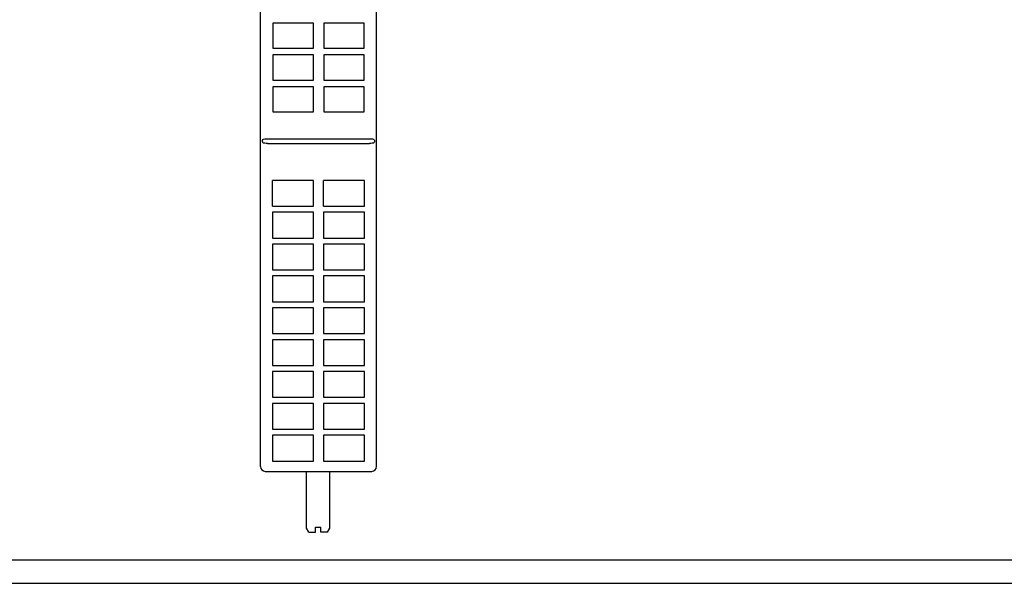
# Model space of a CAD drawing. Extents: x 0 to 841, y 0 to 594.
# Drawn here: x 210 to 420, y 0 to 120 of the extents above; entities that cross this region are included whole.
import ezdxf

# ---------------------------------------------------------------- set-up
doc = ezdxf.new("R2010")
doc.units = 0
doc.header["$LTSCALE"] = 46.255
doc.header["$MEASUREMENT"] = 0
doc.layers.add('13000_TOP', color=7, linetype='CONTINUOUS')
doc.layers.add('90000_FRAME', color=7, linetype='CONTINUOUS')

msp = doc.modelspace()

# ---------------------------------------------------------------- linework, layer by layer
at = {"layer": '13000_TOP', "color": 7, "linetype": 'Continuous'}
for p, q in [((261.68667, 24.89856), (261.68667, 234.69856)), ((286.43667, 24.89856), (286.43667, 234.69856)), ((272.95692, 119.59382), (264.29141, 119.59382)), ((264.29141, 119.59382), (264.29141, 114.2033)), ((272.95692, 114.2033), (272.95692, 119.59382)), ((283.83192, 119.59382), (275.16641, 119.59382)), ((275.16641, 119.59382), (275.16641, 114.2033)), ((283.83192, 114.2033), (283.83192, 119.59382)), ((264.29141, 114.2033), (272.95692, 114.2033)), ((275.16641, 114.2033), (283.83192, 114.2033)), ((272.95692, 112.79382), (264.29141, 112.79382)), ((264.29141, 112.79382), (264.29141, 107.4033)), ((272.95692, 107.4033), (272.95692, 112.79382)), ((283.83192, 112.79382), (275.16641, 112.79382)), ((275.16641, 112.79382), (275.16641, 107.4033)), ((283.83192, 107.4033), (283.83192, 112.79382)), ((264.29141, 107.4033), (272.95692, 107.4033)), ((275.16641, 107.4033), (283.83192, 107.4033)), ((272.95692, 105.99382), (264.29141, 105.99382)), ((264.29141, 105.99382), (264.29141, 100.6033)), ((272.95692, 100.6033), (272.95692, 105.99382)), ((283.83192, 105.99382), (275.16641, 105.99382)), ((275.16641, 105.99382), (275.16641, 100.6033)), ((283.83192, 100.6033), (283.83192, 105.99382)), ((264.29141, 100.6033), (272.95692, 100.6033)), ((275.16641, 100.6033), (283.83192, 100.6033)), ((262.08064, 94.51295), (262.16929, 94.70153)), ((262.16929, 94.70153), (262.33389, 94.82194)), ((262.33389, 94.82194), (262.56289, 94.87975)), ((262.56289, 94.87975), (262.8528, 94.89714)), ((262.8528, 94.89714), (263.18667, 94.89856)), ((263.18667, 94.89856), (284.93667, 94.89856)), ((284.93667, 94.89856), (285.27654, 94.89704)), ((285.27654, 94.89704), (285.57048, 94.87842)), ((285.57048, 94.87842), (285.80203, 94.81628)), ((285.80203, 94.81628), (285.9658, 94.68656)), ((285.9658, 94.68656), (286.0474, 94.48821)), ((262.08103, 94.28237), (262.08064, 94.51295)), ((262.16849, 94.09656), (262.08103, 94.28237)), ((262.32929, 93.97721), (262.16849, 94.09656)), ((262.56088, 93.91763), (262.32929, 93.97721)), ((262.85606, 93.89992), (262.56088, 93.91763)), ((263.18667, 93.89856), (262.85606, 93.89992)), ((263.18667, 93.89856), (284.93667, 93.89856)), ((285.26542, 93.89989), (284.93667, 93.89856)), ((285.54978, 93.91603), (285.26542, 93.89989)), ((285.7841, 93.9729), (285.54978, 93.91603)), ((285.95278, 94.09406), (285.7841, 93.9729)), ((286.04017, 94.27304), (285.95278, 94.09406)), ((286.0474, 94.48821), (286.04017, 94.27304)), ((273.0093, 85.99619), (264.23904, 85.99619)), ((264.23904, 80.50093), (264.23904, 85.99619)), ((273.0093, 80.50093), (273.0093, 85.99619)), ((283.8843, 85.99619), (275.11404, 85.99619)), ((275.11404, 80.50093), (275.11404, 85.99619)), ((283.8843, 80.50093), (283.8843, 85.99619)), ((264.23904, 80.50093), (273.0093, 80.50093)), ((275.11404, 80.50093), (283.8843, 80.50093)), ((273.0093, 79.19619), (264.23904, 79.19619)), ((264.23904, 79.19619), (264.23904, 73.70093)), ((273.0093, 73.70093), (273.0093, 79.19619)), ((283.8843, 79.19619), (275.11404, 79.19619)), ((275.11404, 79.19619), (275.11404, 73.70093)), ((283.8843, 73.70093), (283.8843, 79.19619)), ((264.23904, 73.70093), (273.0093, 73.70093)), ((275.11404, 73.70093), (283.8843, 73.70093)), ((273.0093, 72.39619), (264.23904, 72.39619)), ((264.23904, 72.39619), (264.23904, 66.90093)), ((273.0093, 66.90093), (273.0093, 72.39619)), ((283.8843, 72.39619), (275.11404, 72.39619)), ((275.11404, 72.39619), (275.11404, 66.90093)), ((283.8843, 66.90093), (283.8843, 72.39619)), ((264.23904, 66.90093), (273.0093, 66.90093)), ((273.0093, 65.59619), (264.23904, 65.59619)), ((264.23904, 65.59619), (264.23904, 60.10093)), ((273.0093, 60.10093), (273.0093, 65.59619)), ((275.11404, 66.90093), (283.8843, 66.90093)), ((283.8843, 65.59619), (275.11404, 65.59619)), ((275.11404, 65.59619), (275.11404, 60.10093)), ((283.8843, 60.10093), (283.8843, 65.59619)), ((264.23904, 60.10093), (273.0093, 60.10093)), ((275.11404, 60.10093), (283.8843, 60.10093)), ((273.0093, 58.79619), (264.23904, 58.79619)), ((264.23904, 58.79619), (264.23904, 53.30093)), ((273.0093, 53.30093), (273.0093, 58.79619)), ((283.8843, 58.79619), (275.11404, 58.79619)), ((275.11404, 58.79619), (275.11404, 53.30093)), ((283.8843, 53.30093), (283.8843, 58.79619)), ((264.23904, 53.30093), (273.0093, 53.30093)), ((275.11404, 53.30093), (283.8843, 53.30093)), ((273.0093, 51.99619), (264.23904, 51.99619)), ((264.23904, 51.99619), (264.23904, 46.50093)), ((273.0093, 46.50093), (273.0093, 51.99619)), ((283.8843, 51.99619), (275.11404, 51.99619)), ((275.11404, 51.99619), (275.11404, 46.50093)), ((283.8843, 46.50093), (283.8843, 51.99619)), ((264.23904, 46.50093), (273.0093, 46.50093)), ((275.11404, 46.50093), (283.8843, 46.50093)), ((264.23904, 45.19619), (264.23726, 43.49856)), ((273.0093, 45.19619), (264.23904, 45.19619)), ((273.0093, 39.70093), (273.0093, 45.19619)), ((283.8843, 45.19619), (275.11404, 45.19619)), ((275.11404, 45.19619), (275.11404, 39.70093)), ((283.8843, 39.70093), (283.8843, 45.19619)), ((264.23904, 43.49856), (264.23904, 41.49856)), ((264.23726, 41.49856), (264.23904, 39.70093)), ((264.23904, 39.70093), (273.0093, 39.70093)), ((273.0093, 38.39619), (264.23904, 38.39619)), ((264.23904, 38.39619), (264.23904, 32.90093)), ((273.0093, 32.90093), (273.0093, 38.39619)), ((275.11404, 39.70093), (283.8843, 39.70093)), ((283.8843, 38.39619), (275.11404, 38.39619)), ((275.11404, 38.39619), (275.11404, 32.90093)), ((283.8843, 32.90093), (283.8843, 38.39619)), ((264.23904, 32.90093), (273.0093, 32.90093)), ((273.0093, 31.59619), (264.23904, 31.59619)), ((264.23904, 31.59619), (264.23904, 26.10093)), ((273.0093, 26.10093), (273.0093, 31.59619)), ((275.11404, 32.90093), (283.8843, 32.90093)), ((283.8843, 31.59619), (275.11404, 31.59619)), ((275.11404, 31.59619), (275.11404, 26.10093)), ((283.8843, 26.10093), (283.8843, 31.59619)), ((264.23904, 26.10093), (273.0093, 26.10093)), ((275.11404, 26.10093), (283.8843, 26.10093)), ((262.68667, 23.89856), (285.43667, 23.89856)), ((271.48667, 11.76458), (271.48667, 23.89856)), ((276.48667, 11.76458), (276.48667, 23.89856)), ((271.98667, 10.89856), (271.48667, 11.76458)), ((271.98667, 10.89856), (273.43667, 10.89856)), ((273.43667, 11.99856), (274.53667, 11.99856)), ((273.43667, 10.89856), (273.43667, 11.99856)), ((274.53667, 10.89856), (274.53667, 11.99856)), ((275.98667, 10.89856), (274.53667, 10.89856)), ((275.98667, 10.89856), (276.48667, 11.76458))]:
    msp.add_line(p, q, dxfattribs=at)
for centre, start, end in [((262.68667, 24.89856), 180, 270), ((285.43667, 24.89856), 270, 0)]:
    msp.add_arc(centre, 1, start, end, dxfattribs=at)
at = {"layer": '90000_FRAME', "color": 7, "linetype": 'Continuous'}
for p, q in [((5, 5), (836, 5)), ((0, 0), (841, 0))]:
    msp.add_line(p, q, dxfattribs=at)

doc.saveas('drawing.dxf')
